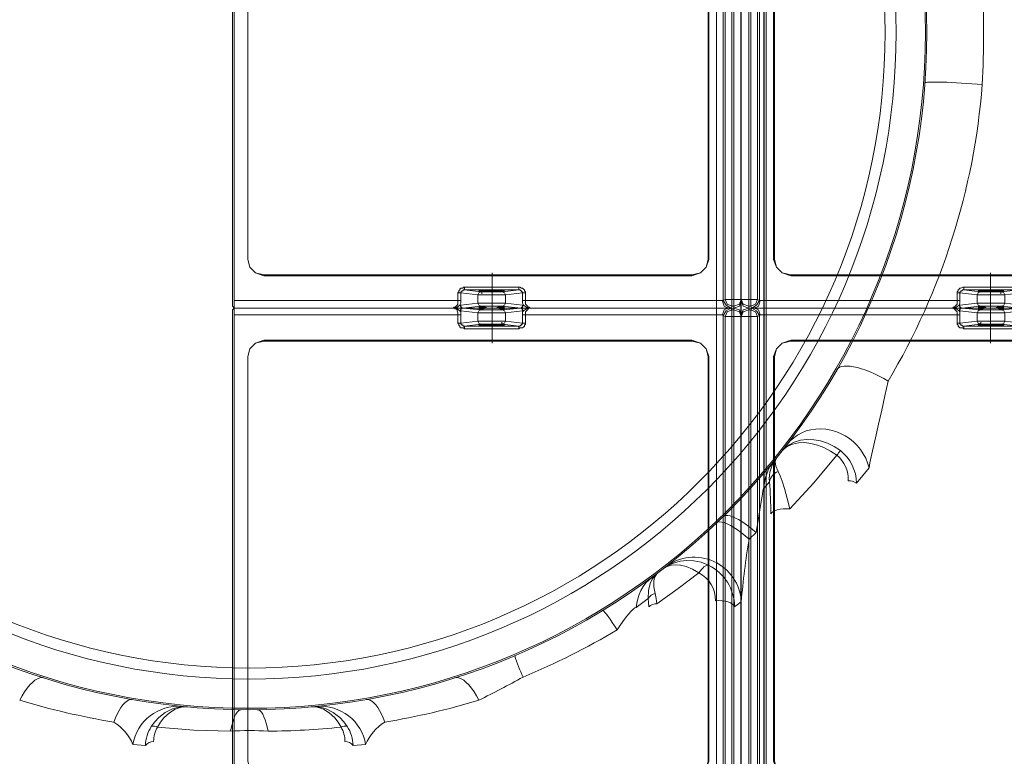
# Model space of a CAD drawing. Units: millimetres. Extents: x 32142 to 37645, y 4245 to 9619.
# Drawn here: x 34590 to 35216, y 4915 to 5384 of the extents above; entities that cross this region are included whole.
import ezdxf

# ---------------------------------------------------------------- set-up
doc = ezdxf.new("R2010")
doc.units = ezdxf.units.MM
doc.linetypes.add('HIDDEN', pattern=[0.375, 0.25, -0.125])
doc.layers.get('Defpoints').update_dxf_attribs({"lineweight": 0})
doc.layers.add('1', color=7, linetype='Continuous')
doc.layers.add('rezervoar', color=93, linetype='Continuous')
doc.styles.add('SEACAD_Arial', font='arial.ttf')
doc.dimstyles.new('ECO', dxfattribs={"dimtxt": 80, "dimasz": 140, "dimexe": 70, "dimexo": 0, "dimgap": 35, "dimtad": 1, "dimdec": 0, "dimrnd": 10, "dimtxsty": 'SEACAD_Arial', "dimblk1": '_SE_FILLED', "dimblk2": '_SE_FILLED', "dimsah": 1, "dimcen": 70, "dimclrt": 2, "dimadec": 0, "dimazin": 0, "dimtfac": 0.5, "dimtdec": 0, "dimtmove": 0, "dimatfit": 3, "dimfxl": 1, "dimarcsym": 0})

# ---------------------------------------------------------------- blocks, each defined once
blk = doc.blocks.new('_SE_FILLED')
at = {"color": 0}
blk.add_line((0, 0), (-1, 0), dxfattribs=at)
blk.add_solid([(0, 0), (-1, -0.1665), (-1, 0.1665), (0, 0)], dxfattribs=at)
blk = doc.blocks.new('*D27')
at = {"color": 0, "lineweight": -2, "transparency": 16777216}
for p, q in [((33644.17914918855, 5374.880754793909), (33644.17914918855, 4244.62298116348)), ((36243.56466985297, 5375.592836793728), (36243.56466985297, 4244.62298116348)), ((33784.17914918855, 4314.62298116348), (36103.56466985297, 4314.62298116348))]:
    blk.add_line(p, q, dxfattribs=at)
at = {"layer": 'Defpoints', "color": 0, "transparency": 16777216}
for p in [(33644.17914918855, 5374.880754793909), (36243.56466985297, 5375.592836793728), (36243.56466985297, 4314.62298116348)]:
    blk.add_point(p, dxfattribs=at)
at = {"color": 0, "lineweight": -2, "transparency": 16777216, "xscale": 140, "yscale": 140, "zscale": 140, "rotation": 180}
blk.add_blockref('_SE_FILLED', (33644.17914918855, 4314.62298116348), dxfattribs=at)
at = {"color": 0, "lineweight": -2, "transparency": 16777216, "xscale": 140, "yscale": 140, "zscale": 140}
blk.add_blockref('_SE_FILLED', (36243.56466985297, 4314.62298116348), dxfattribs=at)
at = {"color": 2, "transparency": 16777216, "insert": (34943.87190952076, 4390.468820181216), "char_height": 80, "attachment_point": 5, "style": 'SEACAD_Arial'}
blk.add_mtext('2600', dxfattribs=at)
blk = doc.blocks.new('Filter oil box double - top')
at = {"layer": 'rezervoar', "linetype": 'Continuous', "lineweight": 15}
for p, q in [((-158.3754696640135, 170.4647307707055), (-158.3754696640135, 137.2198776439473)), ((-323.5214186358407, 158.377929330567), (-322.3137223584472, 159.5831659414071)), ((-323.5214186358407, 155.3525394707031), (-323.5214186358407, 158.377929330567)), ((-322.3137223584472, 155.3525394707031), (-322.3137223584472, 159.5831659414071)), ((-322.3137223584471, 159.5831659414071), (-183.7641478213372, 159.5831659414071)), ((-183.7641478213372, 159.5831659414071), (-177.1156691292963, 159.5831659414071)), ((-180.7412176280268, 158.9830073025405), (-183.7641478213372, 159.5831659414071)), ((-182.5564515439437, 159.5831659414071), (-183.7641478213372, 159.5831659414071)), ((-181.9513735719738, 158.9830073025405), (-182.5564515439437, 159.5831659414071)), ((-181.3462956000003, 158.9830073025405), (-181.9513735719738, 158.9830073025405)), ((-180.7412176280268, 158.377929330567), (-181.3462956000003, 158.9830073025405)), ((-178.9284433786634, 157.7728513585935), (-180.7412176280268, 158.9830073025405)), ((-180.7412176280268, 157.7728513585935), (-180.7412176280268, 158.377929330567)), ((-180.1385993226068, 156.5626954146501), (-180.7412176280268, 157.7728513585935)), ((-180.1385993226068, 155.3525394707031), (-180.1385993226068, 156.5626954146501)), ((-178.3233654066898, 158.9830073025405), (-178.9284433786634, 157.7728513585935)), ((-178.3233654066898, 157.1677733866236), (-178.9284433786634, 157.7728513585935)), ((-178.9284433786634, 157.7728513585935), (-178.3233654066898, 157.7728513585935)), ((-177.1156691292963, 159.5831659414071), (-178.3233654066898, 158.9830073025405)), ((-177.7207471012698, 158.9830073025405), (-178.3233654066898, 158.9830073025405)), ((-178.3233654066898, 158.9830073025405), (-178.3233654066898, 157.7728513585935)), ((-167.4442602439449, 156.5626954146501), (-178.3233654066898, 157.7728513585935)), ((-178.3233654066898, 155.3525394707031), (-178.3233654066898, 157.1677733866236)), ((-177.1156691292963, 159.5831659414071), (-177.7207471012698, 159.5831659414071)), ((-177.7207471012698, 159.5831659414071), (-177.7207471012698, 158.9830073025405)), ((-177.1156691292963, 159.5831659414071), (-176.5105911573228, 159.5831659414071)), ((-165.629026328028, 158.377929330567), (-177.1156691292963, 159.5831659414071)), ((-177.1156691292963, 159.5831659414071), (-140.2403481707042, 159.5831659414071)), ((-166.8391822719714, 157.7728513585935), (-167.4442602439449, 156.5626954146501)), ((-167.4442602439449, 156.5626954146501), (-149.9142167226055, 156.5626954146501)), ((-167.4442602439449, 151.1219130000027), (-167.4442602439449, 156.5626954146501)), ((-163.8162520786609, 158.9830073025405), (-166.8391822719714, 158.9830073025405)), ((-166.8391822719714, 158.9830073025405), (-166.2341043000015, 158.9830073025405)), ((-165.629026328028, 158.377929330567), (-166.8391822719714, 157.7728513585935)), ((-166.2341043000015, 158.9830073025405), (-165.0264080226079, 158.9830073025405)), ((-165.629026328028, 158.377929330567), (-151.7269909719726, 158.377929330567)), ((-165.0264080226079, 158.9830073025405), (-164.4213300506344, 158.377929330567)), ((-164.4213300506344, 158.377929330567), (-152.9346872493661, 158.377929330567)), ((-162.6085558012674, 159.5831659414071), (-163.8162520786609, 158.9830073025405)), ((-154.749921165283, 159.5831659414071), (-162.6085558012674, 159.5831659414071)), ((-153.5397652213396, 158.9830073025405), (-154.749921165283, 159.5831659414071)), ((-150.5168350280255, 158.9830073025405), (-153.5397652213396, 158.9830073025405)), ((-152.9346872493661, 158.377929330567), (-151.7269909719726, 158.9830073025405)), ((-140.2403481707042, 159.5831659414071), (-151.7269909719726, 158.377929330567)), ((-151.7269909719726, 158.9830073025405), (-150.5168350280255, 158.9830073025405)), ((-150.5168350280255, 157.7728513585935), (-151.7269909719726, 158.377929330567)), ((-149.9142167226055, 156.5626954146501), (-150.5168350280255, 157.7728513585935)), ((-149.9142167226055, 156.5626954146501), (-139.0326518933107, 157.7728513585935)), ((-149.9142167226055, 156.5626954146501), (-149.9142167226055, 151.1219130000027)), ((-140.2403481707042, 159.5831659414071), (-133.5918694786633, 159.5831659414071)), ((-139.0326518933107, 158.9830073025405), (-140.2403481707042, 159.5831659414071)), ((-139.6377298652842, 159.5831659414071), (-140.2403481707042, 159.5831659414071)), ((-139.6377298652842, 158.9830073025405), (-139.6377298652842, 159.5831659414071)), ((-139.0326518933107, 158.9830073025405), (-139.6377298652842, 158.9830073025405)), ((-138.4275739213372, 157.7728513585935), (-139.0326518933107, 158.9830073025405)), ((-139.0326518933107, 157.7728513585935), (-139.0326518933107, 158.9830073025405)), ((-138.4275739213372, 157.7728513585935), (-139.0326518933107, 157.7728513585935)), ((-138.4275739213372, 157.7728513585935), (-139.0326518933107, 157.1677733866236)), ((-139.0326518933107, 157.1677733866236), (-139.0326518933107, 149.9117570560556)), ((-136.6147996719737, 158.9830073025405), (-138.4275739213372, 157.7728513585935)), ((-136.6147996719737, 157.7728513585935), (-137.2198776439436, 157.1677733866236)), ((-137.2198776439436, 157.1677733866236), (-137.2198776439436, 155.3525394707031)), ((-133.5918694786633, 159.5831659414071), (-136.6147996719737, 158.9830073025405)), ((-136.0097217000002, 158.377929330567), (-136.6147996719737, 157.7728513585935)), ((-135.4046437280267, 158.9830073025405), (-136.0097217000002, 158.377929330567)), ((-134.8020254226067, 159.5831659414071), (-135.4046437280267, 158.9830073025405)), ((-133.5918694786633, 159.5831659414071), (-134.8020254226067, 159.5831659414071)), ((-133.5918694786633, 159.5831659414071), (-15.71726927197233, 159.5831659414071)), ((-7.858634635984345, 159.5831659414071), (-15.71726927197233, 159.5831659414071)), ((-15.71726927197233, 159.5831659414071), (-15.71726927197233, 155.3525394707031)), ((-11.48664280126832, 156.5626954146501), (-12.08926110668835, 155.3525394707031)), ((-10.88156482929844, 158.377929330567), (-11.48664280126832, 156.5626954146501)), ((-9.671408885351411, 157.7728513585935), (-11.48664280126832, 154.7474614987295)), ((-9.671408885351411, 158.9830073025405), (-10.88156482929844, 158.377929330567)), ((-9.066330913377897, 157.1677733866236), (-10.27648685732493, 154.1423835267597)), ((-7.858634635984345, 159.5831659414071), (-9.671408885351411, 158.9830073025405)), ((-6.650938358594431, 159.5831659414071), (-9.671408885351411, 157.7728513585935)), ((-6.045860386620916, 158.377929330567), (-9.066330913377897, 157.1677733866236)), ((-6.650938358594431, 159.5831659414071), (-7.858634635984345, 159.5831659414071)), ((-7.858634635984345, 159.5831659414071), (-4.835704442677525, 159.5831659414071)), ((-6.650938358594431, 159.5831659414071), (-6.045860386620916, 158.377929330567)), ((-6.045860386620916, 158.377929330567), (-4.835704442677525, 158.377929330567)), ((-6.045860386620916, 158.377929330567), (-6.045860386620916, 154.1423835267597)), ((-1.210155943943391, 158.377929330567), (-4.835704442677525, 159.5831659414071)), ((-4.835704442677525, 159.5831659414071), (-4.835704442677525, 158.377929330567)), ((-1.210155943943391, 157.1677733866236), (-4.835704442677525, 158.377929330567)), ((-4.835704442677525, 158.377929330567), (-4.835704442677525, 154.1423835267597)), ((0, 155.3525394707031), (-1.210155943943391, 158.377929330567)), ((0, 154.1423835267597), (-1.210155943943391, 157.1677733866236)), ((-323.5214186358407, -154.7474614987295), (-323.5214186358407, 155.3525394707031)), ((-322.3137223584472, -154.7474614987295), (-322.3137223584472, 155.3525394707031)), ((-180.1385993226068, 155.3525394707031), (-322.3137223584472, 155.352539470703)), ((-180.1385993226068, 149.9117570560556), (-180.1385993226068, 155.3525394707031)), ((-180.1385993226068, 155.3525394707031), (-178.3233654066898, 155.3525394707031)), ((-178.3233654066898, 155.3525394707031), (-178.3233654066898, 149.9117570560556)), ((-178.3233654066898, 149.9117570560556), (-167.4442602439449, 151.1219130000027)), ((-167.4442602439449, 151.1219130000027), (-166.8391822719714, 149.9117570560556)), ((-149.9142167226055, 151.1219130000027), (-167.4442602439449, 151.1219130000027)), ((-152.3320689439461, 149.9117570560556), (-152.3320689439461, 150.5168350280292)), ((-150.5168350280255, 149.9117570560556), (-149.9142167226055, 151.1219130000027)), ((-149.9142167226055, 151.1219130000027), (-139.0326518933107, 149.9117570560556)), ((-137.2198776439436, 155.3525394707031), (-139.0326518933107, 155.3525394707031)), ((-15.71726927197233, 155.3525394707031), (-137.2198776439436, 155.3525394707031)), ((-137.2198776439436, 149.9117570560556), (-137.2198776439436, 155.3525394707031)), ((-15.71726927197233, -154.7474614987295), (-15.71726927197233, 155.3525394707031)), ((-12.08926110668835, 155.3525394707031), (-15.71726927197233, 155.3525394707031)), ((-11.48664280126832, 154.7474614987295), (-12.08926110668835, 155.3525394707031)), ((-11.48664280126832, 154.7474614987295), (-11.48664280126832, -154.7474614987295)), ((-10.27648685732493, 154.1423835267597), (-11.48664280126832, 154.7474614987295)), ((-10.27648685732493, -154.142383526756), (-10.27648685732493, 154.1423835267597)), ((-6.045860386620916, 154.1423835267597), (-10.27648685732493, 154.1423835267597)), ((-6.045860386620916, -154.142383526756), (-6.045860386620916, 154.1423835267597)), ((-6.045860386620916, 154.1423835267597), (-4.835704442677525, 154.1423835267597)), ((-4.835704442677525, 154.1423835267597), (0, 154.1423835267597)), ((-4.835704442677525, 154.1423835267597), (-4.835704442677525, -154.142383526756)), ((0, 155.3525394707031), (0, 154.1423835267597)), ((0, 154.1423835267597), (0, -154.142383526756)), ((-180.1385993226068, 149.9117570560556), (-178.3233654066898, 149.9117570560556)), ((-180.1385993226068, 149.9117570560556), (-179.5335213506332, 149.3066790840821)), ((-179.5335213506332, 149.3066790840821), (-179.5335213506332, 148.7065204452156)), ((-179.5335213506332, 148.7065204452156), (-178.9284433786634, 148.1014424732421)), ((-178.9284433786634, 148.1014424732421), (-178.9284433786634, 147.4963645012685)), ((-178.9284433786634, 147.4963645012685), (-178.3233654066898, 146.8912865292987)), ((-178.3233654066898, 149.9117570560556), (-178.3233654066898, 149.3066790840821)), ((-178.3233654066898, 149.3066790840821), (-177.7207471012698, 149.3066790840821)), ((-178.3233654066898, 146.8912865292987), (-176.5105911573228, 146.8912865292987)), ((-177.7207471012698, 149.3066790840821), (-177.7207471012698, 148.7065204452156)), ((-177.7207471012698, 148.7065204452156), (-177.1156691292963, 148.7065204452156)), ((-177.1156691292963, 148.7065204452156), (-176.5105911573228, 148.1014424732421)), ((-176.5105911573228, 148.1014424732421), (-175.9055131853529, 148.1014424732421)), ((-176.5105911573228, 146.8912865292987), (-175.9055131853529, 146.2862085573252)), ((-175.9055131853529, 148.1014424732421), (-165.629026328028, 149.3066790840821)), ((-175.9055131853529, 148.1014424732421), (-175.9055131853529, 146.2862085573252)), ((-141.4505041146476, 148.1014424732421), (-175.9055131853529, 148.1014424732421)), ((-175.9055131853529, 146.2862085573252), (-141.4505041146476, 146.2862085573252)), ((-166.8391822719714, 149.9117570560556), (-165.629026328028, 149.3066790840821)), ((-166.2341043000015, 149.3066790840821), (-166.8391822719714, 148.7065204452156)), ((-166.8391822719714, 148.7065204452156), (-166.2341043000015, 148.7065204452156)), ((-163.8162520786609, 149.3066790840821), (-166.2341043000015, 149.3066790840821)), ((-163.8162520786609, 149.3066790840821), (-166.2341043000015, 149.3066790840821)), ((-166.2341043000015, 148.7065204452156), (-151.121912999999, 148.7065204452156)), ((-151.7269909719726, 149.3066790840821), (-165.629026328028, 149.3066790840821)), ((-158.3754696640135, 149.3066790840821), (-163.8162520786609, 149.3066790840821)), ((-151.121912999999, 149.3066790840821), (-158.3754696640135, 149.3066790840821)), ((-158.3754696640135, 149.3066790840821), (-157.7728513585935, 149.3066790840821)), ((-157.7728513585935, 149.3066790840821), (-151.121912999999, 149.3066790840821)), ((-151.7269909719726, 149.3066790840821), (-152.3320689439461, 149.9117570560556)), ((-151.7269909719726, 149.3066790840821), (-150.5168350280255, 149.9117570560556)), ((-151.7269909719726, 149.3066790840821), (-141.4505041146476, 148.1014424732421)), ((-151.121912999999, 149.3066790840821), (-151.7269909719726, 149.3066790840821)), ((-150.5168350280255, 148.7065204452156), (-151.121912999999, 149.3066790840821)), ((-151.121912999999, 148.7065204452156), (-150.5168350280255, 148.7065204452156)), ((-141.4505041146476, 146.2862085573252), (-141.4505041146476, 148.1014424732421)), ((-141.4505041146476, 148.1014424732421), (-140.8454261426741, 148.1014424732421)), ((-141.4505041146476, 146.2862085573252), (-140.8454261426741, 146.8912865292987)), ((-140.8454261426741, 148.1014424732421), (-140.2403481707042, 148.7065204452156)), ((-140.8454261426741, 146.8912865292987), (-139.0326518933107, 146.8912865292987)), ((-140.2403481707042, 148.7065204452156), (-139.6377298652842, 148.7065204452156)), ((-139.6377298652842, 148.7065204452156), (-139.6377298652842, 149.3066790840821)), ((-139.6377298652842, 149.3066790840821), (-139.0326518933107, 149.3066790840821)), ((-137.2198776439436, 149.9117570560556), (-139.0326518933107, 149.9117570560556)), ((-139.0326518933107, 149.3066790840821), (-139.0326518933107, 149.9117570560556)), ((-139.0326518933107, 146.8912865292987), (-138.4275739213372, 147.4963645012685)), ((-138.4275739213372, 147.4963645012685), (-137.8224959493637, 148.1014424732421)), ((-137.8224959493637, 148.7065204452156), (-137.2198776439436, 149.3066790840821)), ((-137.8224959493637, 148.1014424732421), (-137.8224959493637, 148.7065204452156)), ((-137.2198776439436, 149.3066790840821), (-137.2198776439436, 149.9117570560556)), ((-303.4539819439451, 139.0301922267572), (-308.8947643585925, 137.2198776439473)), ((-303.4539819439451, 138.4300335878906), (-308.8947643585925, 137.2198776439473)), ((-303.4539819439451, 139.0301922267572), (-303.4539819439451, 138.4300335878906)), ((-31.43453854394465, 139.0301922267572), (-303.4539819439451, 139.0301922267572)), ((-303.4539819439451, 138.4300335878906), (-31.43453854394465, 138.4300335878906)), ((-31.43453854394465, 138.4300335878906), (-31.43453854394465, 139.0301922267572)), ((-25.99375612929725, 137.2198776439473), (-31.43453854394465, 139.0301922267572)), ((-25.99375612929725, 137.2198776439473), (-31.43453854394465, 138.4300335878906)), ((-312.520312857323, 133.5943291452168), (-313.73046880127, 128.7586247025392)), ((-312.520312857323, 133.5943291452168), (-313.73046880127, 128.7586247025392)), ((-308.8947643585925, 137.2198776439473), (-312.520312857323, 133.5943291452168)), ((-308.8947643585925, 137.2198776439473), (-312.520312857323, 133.5943291452168)), ((-22.36574796401328, 133.5943291452168), (-25.99375612929725, 137.2198776439473)), ((-22.36574796401328, 133.5943291452168), (-25.99375612929725, 137.2198776439473)), ((-21.15805168661973, 128.7586247025392), (-22.36574796401328, 133.5943291452168)), ((-20.55297371464985, 128.7586247025392), (-22.36574796401328, 133.5943291452168)), ((-313.73046880127, 128.7586247025392), (-313.73046880127, -128.7537053694323)), ((-313.73046880127, 128.7586247025392), (-313.73046880127, -128.7537053694323)), ((-21.15805168661973, 128.7586247025392), (-21.15805168661973, -128.7537053694323)), ((-21.15805168661973, 128.7586247025392), (-20.55297371464985, 128.7586247025392)), ((-20.55297371464985, -128.7537053694323), (-20.55297371464985, 128.7586247025392)), ((-313.73046880127, -128.7537053694323), (-312.520312857323, -133.5894098121098)), ((-313.73046880127, -128.7537053694323), (-312.520312857323, -133.5894098121098)), ((-22.36574796401328, -133.5894098121098), (-21.15805168661973, -128.7537053694323)), ((-22.36574796401328, -133.5894098121098), (-20.55297371464985, -128.7537053694323)), ((-21.15805168661973, -128.7537053694323), (-20.55297371464985, -128.7537053694323)), ((-312.520312857323, -133.5894098121098), (-308.8947643585925, -137.2198776439436)), ((-312.520312857323, -133.5894098121098), (-308.8947643585925, -137.2198776439436)), ((-308.8947643585925, -137.2198776439436), (-303.4539819439451, -138.4251142547837)), ((-308.8947643585925, -137.2198776439436), (-303.4539819439451, -139.0301922267572)), ((-158.3754696640135, -137.2198776439436), (-158.3754696640135, -170.4647307707019)), ((-31.43453854394465, -138.4251142547837), (-25.99375612929725, -137.2198776439436)), ((-31.43453854394465, -139.0301922267572), (-25.99375612929725, -137.2198776439436)), ((-25.99375612929725, -137.2198776439436), (-22.36574796401328, -133.5894098121098)), ((-25.99375612929725, -137.2198776439436), (-22.36574796401328, -133.5894098121098)), ((-303.4539819439451, -139.0301922267572), (-303.4539819439451, -138.4251142547837)), ((-303.4539819439451, -138.4251142547837), (-31.43453854394465, -138.4251142547837)), ((-303.4539819439451, -139.0301922267572), (-31.43453854394465, -139.0301922267572)), ((-31.43453854394465, -138.4251142547837), (-31.43453854394465, -139.0301922267572)), ((-179.5335213506332, -149.3066790840821), (-180.1385993226068, -149.9117570560556)), ((-180.1385993226068, -154.7474614987295), (-180.1385993226068, -149.9117570560556)), ((-178.3233654066898, -149.9117570560556), (-180.1385993226068, -149.9117570560556)), ((-178.9284433786634, -148.1014424732421), (-179.5335213506332, -148.7016011121086)), ((-179.5335213506332, -148.7016011121086), (-179.5335213506332, -149.3066790840821)), ((-178.3233654066898, -146.891286529295), (-178.9284433786634, -147.4963645012685)), ((-178.9284433786634, -147.4963645012685), (-178.9284433786634, -148.1014424732421)), ((-177.1156691292963, -146.891286529295), (-178.3233654066898, -146.891286529295)), ((-177.7207471012698, -149.3066790840821), (-178.3233654066898, -149.3066790840821)), ((-178.3233654066898, -149.3066790840821), (-178.3233654066898, -149.9117570560556)), ((-178.3233654066898, -156.5626954146464), (-178.3233654066898, -149.9117570560556)), ((-167.4442602439449, -151.121912999999), (-178.3233654066898, -149.9117570560556)), ((-177.1156691292963, -148.7016011121086), (-177.7207471012698, -148.7016011121086)), ((-177.7207471012698, -148.7016011121086), (-177.7207471012698, -149.3066790840821)), ((-176.5105911573228, -146.2862085573215), (-177.1156691292963, -146.891286529295)), ((-176.5105911573228, -148.1014424732421), (-177.1156691292963, -148.7016011121086)), ((-175.9055131853529, -146.2862085573215), (-176.5105911573228, -146.2862085573215)), ((-175.9055131853529, -148.1014424732421), (-176.5105911573228, -148.1014424732421)), ((-175.9055131853529, -148.1014424732421), (-175.9055131853529, -146.2862085573215)), ((-175.9055131853529, -146.2862085573215), (-141.4505041146476, -146.2862085573215)), ((-165.629026328028, -149.3066790840821), (-175.9055131853529, -148.1014424732421)), ((-175.9055131853529, -148.1014424732421), (-141.4505041146476, -148.1014424732421)), ((-166.8391822719714, -149.9117570560556), (-167.4442602439449, -151.121912999999)), ((-165.629026328028, -149.3066790840821), (-166.8391822719714, -149.9117570560556)), ((-151.121912999999, -148.7016011121086), (-166.2341043000015, -148.7016011121086)), ((-165.629026328028, -149.3066790840821), (-151.7269909719726, -149.3066790840821)), ((-158.3754696640135, -149.3066790840821), (-158.980547635987, -149.3066790840821)), ((-158.3754696640135, -149.3066790840821), (-153.5397652213396, -149.3066790840821)), ((-153.5397652213396, -149.3066790840821), (-151.121912999999, -148.7016011121086)), ((-141.4505041146476, -148.1014424732421), (-151.7269909719726, -149.3066790840821)), ((-150.5168350280255, -149.9117570560556), (-151.7269909719726, -149.3066790840821)), ((-149.9142167226055, -151.121912999999), (-150.5168350280255, -149.9117570560556)), ((-139.0326518933107, -149.9117570560556), (-149.9142167226055, -151.121912999999)), ((-140.8454261426741, -146.2862085573215), (-141.4505041146476, -146.2862085573215)), ((-141.4505041146476, -146.2862085573215), (-141.4505041146476, -148.1014424732421)), ((-140.8454261426741, -148.1014424732421), (-141.4505041146476, -148.1014424732421)), ((-139.6377298652842, -146.891286529295), (-140.8454261426741, -146.2862085573215)), ((-140.2403481707042, -148.7016011121086), (-140.8454261426741, -148.1014424732421)), ((-139.6377298652842, -148.7016011121086), (-140.2403481707042, -148.7016011121086)), ((-139.0326518933107, -146.891286529295), (-139.6377298652842, -146.891286529295)), ((-139.6377298652842, -149.3066790840821), (-139.6377298652842, -148.7016011121086)), ((-139.0326518933107, -149.3066790840821), (-139.6377298652842, -149.3066790840821)), ((-138.4275739213372, -147.4963645012685), (-139.0326518933107, -146.891286529295)), ((-139.0326518933107, -149.9117570560556), (-139.0326518933107, -149.3066790840821)), ((-139.0326518933107, -149.9117570560556), (-137.2198776439436, -149.9117570560556)), ((-139.0326518933107, -154.7474614987295), (-139.0326518933107, -149.9117570560556)), ((-137.8224959493637, -148.1014424732421), (-138.4275739213372, -147.4963645012685)), ((-137.8224959493637, -148.7016011121086), (-137.8224959493637, -148.1014424732421)), ((-137.2198776439436, -149.3066790840821), (-137.8224959493637, -148.7016011121086)), ((-137.2198776439436, -149.9117570560556), (-137.2198776439436, -149.3066790840821)), ((-137.2198776439436, -149.9117570560556), (-137.2198776439436, -154.7474614987295)), ((-323.5214186358407, -158.37300999746), (-323.5214186358407, -154.7474614987295)), ((-322.3137223584472, -154.7474614987295), (-322.3137223584472, -159.5831659414071)), ((-322.3137223584472, -154.7474614987295), (-180.1385993226068, -154.7474614987295)), ((-180.1385993226068, -157.16777338662), (-180.1385993226068, -154.7474614987295)), ((-180.1385993226068, -154.7474614987295), (-178.3233654066898, -154.7474614987295)), ((-167.4442602439449, -151.121912999999), (-167.4442602439449, -156.5626954146464)), ((-167.4442602439449, -151.121912999999), (-149.9142167226055, -151.121912999999)), ((-149.9142167226055, -151.121912999999), (-149.9142167226055, -156.5626954146464)), ((-137.2198776439436, -154.7474614987295), (-139.0326518933107, -154.7474614987295)), ((-139.0326518933107, -154.7474614987295), (-139.0326518933107, -156.5626954146464)), ((-137.2198776439436, -154.7474614987295), (-15.71726927197233, -154.7474614987295)), ((-137.2198776439436, -154.7474614987295), (-137.2198776439436, -157.16777338662)), ((-15.71726927197233, -154.7474614987295), (-15.71726927197233, -159.5831659414071)), ((-12.08926110668835, -154.7474614987295), (-15.71726927197233, -154.7474614987295)), ((-12.08926110668835, -154.7474614987295), (-11.48664280126832, -156.5626954146464)), ((-12.08926110668835, -154.7474614987295), (-11.48664280126832, -154.7474614987295)), ((-11.48664280126832, -154.7474614987295), (-10.27648685732493, -154.142383526756)), ((-11.48664280126832, -154.7474614987295), (-9.671408885351411, -157.7728513585935)), ((-10.27648685732493, -154.142383526756), (-9.066330913377897, -157.16777338662)), ((-6.045860386620916, -154.142383526756), (-10.27648685732493, -154.142383526756)), ((-6.045860386620916, -158.37300999746), (-6.045860386620916, -154.142383526756)), ((-4.835704442677525, -154.142383526756), (-6.045860386620916, -154.142383526756)), ((-4.835704442677525, -154.142383526756), (-4.835704442677525, -158.37300999746)), ((-4.835704442677525, -154.142383526756), (0, -154.142383526756)), ((-1.210155943943391, -157.16777338662), (0, -154.142383526756)), ((-1.210155943943391, -158.37300999746), (0, -154.7474614987295)), ((0, -154.142383526756), (0, -154.7474614987295)), ((-322.3137223584472, -159.5831659414071), (-323.5214186358407, -158.37300999746)), ((-183.7641478213372, -159.5831659414071), (-322.3137223584471, -159.5831659414071)), ((-183.7641478213372, -159.5831659414071), (-180.7412176280268, -158.9780879694335)), ((-177.1156691292963, -159.5831659414071), (-183.7641478213372, -159.5831659414071)), ((-183.7641478213372, -159.5831659414071), (-183.1590698493637, -159.5831659414071)), ((-183.1590698493637, -159.5831659414071), (-182.5564515439437, -158.9780879694335)), ((-182.5564515439437, -158.9780879694335), (-181.9513735719738, -158.9780879694335)), ((-181.9513735719738, -158.9780879694335), (-181.3462956000003, -158.37300999746)), ((-181.3462956000003, -158.37300999746), (-180.7412176280268, -157.7728513585935)), ((-180.7412176280268, -157.7728513585935), (-180.1385993226068, -157.16777338662)), ((-180.7412176280268, -158.9780879694335), (-178.9284433786634, -157.7728513585935)), ((-178.9284433786634, -157.7728513585935), (-178.3233654066898, -156.5626954146464)), ((-178.9284433786634, -157.7728513585935), (-178.3233654066898, -158.9780879694335)), ((-178.3233654066898, -157.7728513585935), (-178.9284433786634, -157.7728513585935)), ((-178.3233654066898, -157.7728513585935), (-167.4442602439449, -156.5626954146464)), ((-178.3233654066898, -157.7728513585935), (-178.3233654066898, -158.9780879694335)), ((-178.3233654066898, -158.9780879694335), (-177.1156691292963, -159.5831659414071)), ((-178.3233654066898, -158.9780879694335), (-177.7207471012698, -158.9780879694335)), ((-177.7207471012698, -158.9780879694335), (-177.7207471012698, -159.5831659414071)), ((-177.7207471012698, -159.5831659414071), (-177.1156691292963, -159.5831659414071)), ((-177.1156691292963, -159.5831659414071), (-165.629026328028, -158.37300999746)), ((-176.5105911573228, -159.5831659414071), (-177.1156691292963, -159.5831659414071)), ((-176.5105911573228, -159.5831659414071), (-177.1156691292963, -159.5831659414071)), ((-140.2403481707042, -159.5831659414071), (-176.5105911573228, -159.5831659414071)), ((-149.9142167226055, -156.5626954146464), (-167.4442602439449, -156.5626954146464)), ((-167.4442602439449, -156.5626954146464), (-166.8391822719714, -157.7728513585935)), ((-166.8391822719714, -157.7728513585935), (-165.629026328028, -158.37300999746)), ((-166.8391822719714, -158.9780879694335), (-162.6085558012674, -158.9780879694335)), ((-166.2341043000015, -158.9780879694335), (-166.8391822719714, -158.9780879694335)), ((-165.629026328028, -158.37300999746), (-166.2341043000015, -158.9780879694335)), ((-151.7269909719726, -158.37300999746), (-165.629026328028, -158.37300999746)), ((-151.7269909719726, -158.37300999746), (-165.629026328028, -158.37300999746)), ((-162.6085558012674, -158.9780879694335), (-161.398399857324, -159.5831659414071)), ((-161.398399857324, -159.5831659414071), (-155.9576174426766, -159.5831659414071)), ((-155.9576174426766, -159.5831659414071), (-154.749921165283, -158.9780879694335)), ((-154.749921165283, -158.9780879694335), (-150.5168350280255, -158.9780879694335)), ((-151.7269909719726, -158.37300999746), (-150.5168350280255, -157.7728513585935)), ((-151.121912999999, -158.9780879694335), (-151.7269909719726, -158.37300999746)), ((-151.7269909719726, -158.37300999746), (-140.2403481707042, -159.5831659414071)), ((-150.5168350280255, -158.9780879694335), (-151.121912999999, -158.9780879694335)), ((-150.5168350280255, -157.7728513585935), (-149.9142167226055, -156.5626954146464)), ((-149.9142167226055, -156.5626954146464), (-139.0326518933107, -157.7728513585935)), ((-140.2403481707042, -159.5831659414071), (-139.0326518933107, -158.9780879694335)), ((-133.5918694786633, -159.5831659414071), (-140.2403481707042, -159.5831659414071)), ((-140.2403481707042, -159.5831659414071), (-139.6377298652842, -159.5831659414071)), ((-139.6377298652842, -159.5831659414071), (-139.6377298652842, -158.9780879694335)), ((-139.6377298652842, -158.9780879694335), (-139.0326518933107, -158.9780879694335)), ((-139.0326518933107, -156.5626954146464), (-138.4275739213372, -157.7728513585935)), ((-139.0326518933107, -158.9780879694335), (-138.4275739213372, -157.7728513585935)), ((-138.4275739213372, -157.7728513585935), (-139.0326518933107, -157.7728513585935)), ((-139.0326518933107, -158.9780879694335), (-139.0326518933107, -157.7728513585935)), ((-138.4275739213372, -157.7728513585935), (-136.6147996719737, -158.9780879694335)), ((-137.2198776439436, -157.16777338662), (-136.6147996719737, -157.7728513585935)), ((-136.6147996719737, -157.7728513585935), (-136.0097217000002, -158.37300999746)), ((-136.6147996719737, -158.9780879694335), (-133.5918694786633, -159.5831659414071)), ((-136.0097217000002, -158.37300999746), (-135.4046437280267, -158.9780879694335)), ((-135.4046437280267, -158.9780879694335), (-134.8020254226067, -158.9780879694335)), ((-134.8020254226067, -158.9780879694335), (-134.1969474506332, -159.5831659414071)), ((-134.1969474506332, -159.5831659414071), (-133.5918694786633, -159.5831659414071)), ((-15.71726927197233, -159.5831659414071), (-133.5918694786633, -159.5831659414071)), ((-15.71726927197233, -159.5831659414071), (-7.858634635984345, -159.5831659414071)), ((-11.48664280126832, -156.5626954146464), (-10.88156482929844, -158.37300999746)), ((-10.88156482929844, -158.37300999746), (-9.671408885351411, -158.9780879694335)), ((-9.671408885351411, -157.7728513585935), (-6.650938358594431, -159.5831659414071)), ((-9.671408885351411, -158.9780879694335), (-7.858634635984345, -159.5831659414071)), ((-9.066330913377897, -157.16777338662), (-6.045860386620916, -158.37300999746)), ((-4.835704442677525, -159.5831659414071), (-7.858634635984345, -159.5831659414071)), ((-7.858634635984345, -159.5831659414071), (-6.650938358594431, -159.5831659414071)), ((-6.045860386620916, -158.37300999746), (-6.650938358594431, -159.5831659414071)), ((-4.835704442677525, -158.37300999746), (-6.045860386620916, -158.37300999746)), ((-4.835704442677525, -158.37300999746), (-1.210155943943391, -157.16777338662)), ((-4.835704442677525, -159.5831659414071), (-1.210155943943391, -158.37300999746)), ((-4.835704442677525, -158.37300999746), (-4.835704442677525, -159.5831659414071))]:
    blk.add_line(p, q, dxfattribs=at)
for points in [[(-166.2341043000015, -148.7016011121086), (-166.2341043000015, -148.7016011121086), (-166.8391822719714, -148.7016011121086), (-166.8391822719714, -148.7016011121086)], [(-166.8391822719714, -148.7016011121086), (-166.8391822719714, -148.7016011121086), (-166.2341043000015, -148.7016011121086), (-166.2341043000015, -148.7016011121086)], [(-166.2341043000015, -148.7016011121086), (-166.2341043000015, -148.7016011121086), (-165.629026328028, -149.3066790840821), (-165.629026328028, -149.3066790840821)], [(-165.629026328028, -149.3066790840821), (-165.629026328028, -149.3066790840821), (-166.2341043000015, -148.7016011121086), (-166.2341043000015, -148.7016011121086)], [(-166.2341043000015, -148.7016011121086), (-166.2341043000015, -148.7016011121086), (-165.629026328028, -149.3066790840821), (-165.629026328028, -149.3066790840821)], [(-165.629026328028, -149.3066790840821), (-165.629026328028, -149.3066790840821), (-158.3754696640135, -149.3066790840821), (-158.3754696640135, -149.3066790840821)], [(-158.980547635987, -149.3066790840821), (-158.980547635987, -149.3066790840821), (-165.629026328028, -149.3066790840821), (-165.629026328028, -149.3066790840821)], [(-165.629026328028, -149.3066790840821), (-165.629026328028, -149.3066790840821), (-165.0264080226079, -149.3066790840821), (-165.0264080226079, -149.3066790840821)], [(-165.0264080226079, -149.3066790840821), (-165.0264080226079, -149.3066790840821), (-165.0264080226079, -150.5168350280255), (-165.0264080226079, -150.5168350280255)], [(-153.539765221336, -149.3066790840821), (-153.539765221336, -149.3066790840821), (-151.7269909719726, -149.3066790840821), (-151.7269909719726, -149.3066790840821)], [(-151.7269909719726, -149.3066790840821), (-151.7269909719726, -149.3066790840821), (-151.121912999999, -148.7016011121086), (-151.121912999999, -148.7016011121086)], [(-151.121912999999, -148.7016011121086), (-151.121912999999, -148.7016011121086), (-150.5168350280255, -148.7016011121086), (-150.5168350280255, -148.7016011121086)], [(-150.5168350280255, -148.7016011121086), (-150.5168350280255, -148.7016011121086), (-151.121912999999, -148.7016011121086), (-151.121912999999, -148.7016011121086)]]:
    blk.add_open_spline(points, degree=3, dxfattribs=at)

msp = doc.modelspace()

# ---------------------------------------------------------------- linework, layer by layer
msp.add_lwpolyline([(35048.97359752628, 6219.295091832727), (35063.38458259459, 6219.295091832723), (35063.38458259459, 4531.890581755645), (35048.97359752628, 4531.890581755646)], close=True)
at = {"layer": '1', "linetype": 'Continuous', "lineweight": 15}
for p, q in [((35122.21194254865, 5088.970463033008), (35130.15718917063, 5098.834159134271)), ((35063.38458259459, 5085.551733617335), (35066.85236163372, 5089.877995456039)), ((35053.93632828449, 5053.344031064474), (35058.42185183639, 5057.526233844742)), ((35000.76955440406, 5035.684836478847), (34999.24100063041, 5034.500488695426)), ((34982.20099095019, 5009.822027595276), (34989.85141343006, 5015.654696684019)), ((35044.65523084271, 5010.342547177187), (35048.97359752628, 5013.580352058468)), ((34662.20099095011, 4922.691318367236), (34670.14623757209, 4922.123939062119)), ((34802.21194254857, 4922.123939062119), (34810.15718917055, 4922.691318367236))]:
    msp.add_line(p, q, dxfattribs=at)
at = {"layer": '1', "linetype": 'Continuous', "lineweight": 15, "flags": 128}
for points in [[(35202.15380064443, 5342.554276493113), (35198.86113575891, 5342.828189638179), (35195.52864006952, 5343.084675875228), (35192.19779840902, 5343.320542630475), (35188.91003600553, 5343.532854375165), (35185.70624164537, 5343.718969878476), (35182.62629083589, 5343.876579460423), (35179.70848701194, 5344.003716167729), (35176.98913685278, 5344.09879675202), (35174.50205854372, 5344.160647746842), (35172.27820179657, 5344.188490566533), (35170.3452231665, 5344.181982484385), (35168.72718057827, 5344.141205456775), (35167.44419059948, 5344.066662397902), (35166.51221982435, 5343.95928835563), (35165.94286880687, 5343.820409533303), (35165.74320814804, 5343.651761916201)], [(35142.30783901409, 5153.96454339914), (35139.48288432554, 5155.592927393239), (35136.61459706024, 5157.111355718892), (35133.73685500816, 5158.501887378018), (35130.88366261915, 5159.748101290982), (35128.08871886924, 5160.835260209363), (35125.38505218223, 5161.750519332211), (35122.80459574655, 5162.483090218827), (35120.377837338, 5163.024300393387), (35118.13344306544, 5163.367757257741), (35116.0979295452, 5163.509407696053), (35114.29534725145, 5163.447582778256), (35112.74698621825, 5163.182997760102), (35111.47114134625, 5162.718796786588), (35110.48288143471, 5162.060433682721), (35109.79388899401, 5161.215731558125)], [(35130.15718630746, 5098.834165987296), (35130.78200689748, 5101.94776361875), (35132.44745753006, 5109.628179725926), (35134.29615519241, 5117.791810688298), (35136.28057263092, 5126.49078076772), (35138.29459122613, 5135.41951185159), (35140.31836263135, 5144.61667245321), (35142.30783901409, 5153.96454339914)], [(35130.15718630746, 5098.834165987296), (35129.27916518644, 5101.884254869742), (35128.0696900864, 5104.856023248954), (35126.54343865112, 5107.713440117163), (35124.71893302396, 5110.421815571111), (35122.61831633047, 5112.948307451527), (35120.26707700685, 5115.26218956403), (35117.69375450209, 5117.335417923255), (35114.92957047418, 5119.142869171422), (35112.00807488755, 5120.662549194617), (35108.96471760467, 5121.87606995992), (35105.83643487886, 5122.768649515431), (35102.66118741826, 5123.329499420445), (35099.47750590042, 5123.551794943137), (35096.32402903632, 5123.432824072165), (35093.23902673319, 5122.974076923651), (35090.25993443326, 5122.181066927235), (35087.4229042162, 5121.063450035376), (35084.76236707762, 5119.634786304753), (35082.31061010853, 5117.912420687003), (35080.09738347724, 5115.917244610112), (35078.14954838947, 5113.673457559867)], [(35111.96323729352, 5109.722861704154), (35107.94648400739, 5112.334230598729), (35103.69394219712, 5114.390829262061), (35099.35346863464, 5115.825751480382), (35095.01015640095, 5116.635987219138), (35090.68764618829, 5116.800555643361), (35086.58273204461, 5116.312274393361), (35082.59240224258, 5115.105310138983), (35079.05039063886, 5113.238999304099), (35076.42534061566, 5111.137577947898), (35075.43621457413, 5110.11073893003), (35075.02941473619, 5109.638044294637), (35074.85566347138, 5109.425792154593), (35074.78018350199, 5109.331527408879), (35074.73991311387, 5109.280714449208), (35074.72123078302, 5109.256991800587)], [(35109.68664906219, 5106.801250633521), (35105.70087901548, 5109.45321029119), (35101.53812787727, 5111.625471767707), (35097.34250477747, 5113.247910198493), (35093.19518379167, 5114.311167654317), (35089.12008500889, 5114.794620928092), (35085.30236467019, 5114.675948080342), (35081.44206053809, 5113.834628519337), (35078.11990997985, 5112.289080080312), (35076.05267747537, 5110.705593284888), (35075.27789532438, 5109.917470869345), (35074.96078743831, 5109.552362617772), (35074.82567302183, 5109.387973007481), (35074.76703136459, 5109.314867910666), (35074.73687327698, 5109.276840147298), (35074.72123078302, 5109.256991800587)], [(35072.34614960149, 5096.519032177251), (35071.01214736, 5099.831023868842), (35070.59961430028, 5102.510997709555), (35070.67839953348, 5103.386679348271), (35071.05745527193, 5104.546287712376), (35071.28105092094, 5104.923406299872), (35071.37959229991, 5105.060645994467), (35071.41977328107, 5105.112770256324), (35071.44030801252, 5105.138608869832), (35071.44599280551, 5105.14567202024)], [(35079.79280746773, 5072.614827808661), (35095.10566539362, 5089.247235712332), (35109.68664906219, 5106.801250633521)], [(35079.79280746773, 5072.614827808661), (35078.21488253072, 5079.333970007222), (35076.45809523061, 5085.637816843314), (35074.96374345616, 5090.196439680381), (35073.66955152944, 5093.590447363181), (35072.34614960149, 5096.519032177251)], [(35058.42185172484, 5057.526239809317), (35059.84503927872, 5066.801258978171), (35060.666078825, 5072.019526418967), (35061.52482203439, 5077.315846142096), (35062.34277284936, 5082.037517484944), (35062.73841683984, 5084.057727512641), (35062.97018298179, 5085.058996137898), (35063.10671673388, 5085.526236948294), (35063.17088066832, 5085.692355093283), (35063.23534588561, 5085.804918464942), (35063.28420353353, 5085.835197624486), (35063.33160366163, 5085.789242443366), (35063.38458241195, 5085.551747736258)], [(35079.79280746773, 5072.614827808661), (35077.72658451692, 5072.704413589759), (35075.65611473516, 5072.630205807013), (35073.67095223859, 5072.395393308919), (35071.85695938066, 5072.010168489737), (35070.29259450034, 5071.491161045356), (35069.04552190796, 5070.860812124533), (35068.16967915044, 5070.146420654578), (35067.70294963614, 5069.378861841483)], [(35053.93632839665, 5053.344020304007), (35051.41439161495, 5055.53121274404), (35048.92720899776, 5057.531186994832), (35046.5090560098, 5059.316375908177), (35044.19325630412, 5060.862162765784), (35042.01172351137, 5062.147238907141), (35039.99452165559, 5063.153931555075), (35038.16944792167, 5063.868352827351), (35036.56165546969, 5064.280638155265), (35035.19329860107, 5064.385125097554), (35034.08323473528, 5064.18035334043), (35033.2467636396, 5063.669183906836)], [(35058.42185172484, 5057.526239809317), (35056.06815296748, 5059.527376350682), (35053.74202586942, 5061.373302397054), (35051.47071940124, 5063.042351660056), (35049.28084009558, 5064.514973816199), (35047.19804099992, 5065.773943123143), (35045.24671904043, 5066.80450743131), (35043.44973492667, 5067.594566997807), (35041.82813748017, 5068.134883102696), (35040.40092288748, 5068.419137653632), (35039.18480932013, 5068.443992790503), (35038.19404228822, 5068.209180292411), (35037.44022793368, 5067.717382368369)], [(35028.1607849826, 5036.867418941779), (35023.50654325679, 5038.674721178336), (35018.77961180404, 5039.667287525458), (35014.3238889356, 5039.863684829993), (35010.02133510307, 5039.368787464421), (35006.43948338226, 5038.394281324668), (35003.08334700063, 5036.948749479575), (35000.7862547715, 5035.602727588935), (34999.88171703414, 5034.978726562779), (34999.50960896209, 5034.704813417716), (34999.35410044387, 5034.587213453574), (34999.28871042327, 5034.537175354285), (34999.26322943762, 5034.517595228476), (34999.24100063041, 5034.500488695426)], [(34999.24100063041, 5034.500488695426), (34999.25599864915, 5034.512022194188), (34999.27397317484, 5034.525820669455), (34999.31903428629, 5034.560123142523), (34999.42615873412, 5034.640231785102), (34999.68315533594, 5034.824469742102), (35000.31322858528, 5035.232254919333), (35001.94532296852, 5036.044934448521), (35004.35195735887, 5036.749818977637), (35007.01431057647, 5037.019023355763), (35010.37315151886, 5036.762991604134), (35013.97546253398, 5035.883495268149), (35017.93449244693, 5034.271934685034), (35021.97535953716, 5031.966248211188)], [(35028.1607849826, 5036.867418941779), (35027.52566210226, 5036.865273174567), (35026.81887581245, 5036.670962032599), (35026.055386879, 5036.288568434041), (35025.25135188595, 5035.726198610585), (35024.42379168466, 5034.995713886544), (35023.59021700219, 5034.112641271872), (35022.76827267602, 5033.095666822716), (35021.97535953716, 5031.966248211188)], [(34989.85141388372, 5015.654692110343), (34989.95183280901, 5020.662912782948), (34990.98390958503, 5025.067398008626), (34992.28627107338, 5027.839997467322), (34994.00658033088, 5030.196556505484), (34995.23956946329, 5031.410524305623), (34995.70332712725, 5031.795957741065), (34995.87184435919, 5031.927743610661), (34995.94932667211, 5031.986960825247), (34995.96575892762, 5031.999388393681)], [(34994.13255847291, 5018.84172266416), (34993.35884920553, 5023.132094797415), (34993.3819758077, 5026.864686664862), (34993.88000614241, 5029.016086515708), (34994.77268628076, 5030.763098654074), (34995.50822994903, 5031.611988004964), (34995.79876533941, 5031.867900547309), (34995.90584508375, 5031.953433212561), (34995.95525733427, 5031.991431173606), (34995.96575892762, 5031.999388393681)], [(34995.35366020397, 5012.311914619727), (35008.83785135344, 5021.899560150426), (35021.97535953716, 5031.966248211188)], [(34989.85141388372, 5015.654692110343), (34990.07391802267, 5013.100007232947), (34990.14624080852, 5010.259249862952)], [(34995.35366020397, 5012.311914619727), (34994.81666705802, 5015.708813127799), (34994.13255847291, 5018.84172266416)], [(35044.65523048535, 5010.342547354026), (35044.18850097105, 5011.258074697776), (35043.31265821353, 5012.110212501809), (35042.06558562115, 5012.862065491004), (35040.50122074083, 5013.481149133961), (35038.6872278829, 5013.940641340537), (35036.70206538633, 5014.220723566336), (35034.63159560457, 5014.309236463828), (35032.56537265376, 5014.202365335744)], [(34970.0503411074, 4995.672324356358), (34968.41239056781, 4998.166093286795), (34966.8874951382, 5000.442156252187), (34965.49685172037, 5002.468892988484), (34964.25978712038, 5004.218110498708), (34963.19351962999, 5005.665490087788), (34962.31286100343, 5006.790885385794), (34961.63005254463, 5007.578679975791), (34961.15460119442, 5008.017906603139), (34960.89310071662, 5008.102455791754)], [(34970.0503411074, 4995.672324356358), (34971.82696930364, 4998.262801822943), (34973.68747613624, 5000.891545471472), (34975.42722395853, 5003.250369486136), (34977.26064793066, 5005.589553770346), (34978.93174610332, 5007.517734226508), (34980.17710319952, 5008.742550071996), (34981.3255058904, 5009.577551540656), (34982.20099381403, 5009.8220199912)], [(34590.20437172845, 4950.948813614173), (34591.72160796121, 4953.744569477362), (34593.30628684953, 4956.30601948194), (34594.93698052362, 4958.598384317677), (34596.59151605562, 4960.590669569295), (34598.24751190141, 4962.255784925742), (34599.8824673076, 4963.571199831288), (34601.47426895097, 4964.519092497153), (34603.00128034547, 4965.086558517737), (34604.44284848169, 4965.265938696189), (34605.77939323381, 4965.054789242072)], [(34882.15380779699, 4950.948813614173), (34880.63657156423, 4953.744569477362), (34879.05187777475, 4956.30601948194), (34877.42119900182, 4958.598384317677), (34875.76666346983, 4960.590669569295), (34874.11068252519, 4962.255784925742), (34872.47571221784, 4963.571199831288), (34870.88392547563, 4964.519092497153), (34869.35689917997, 4965.086558517737), (34867.91534594492, 4965.265938696189), (34866.57880119279, 4965.054789242072)], [(34650.05032590822, 4936.974981483742), (34651.09325818018, 4939.650514778416), (34652.20101050333, 4942.113497909825), (34653.36038044885, 4944.334635195059), (34654.55762914613, 4946.28752177648), (34655.77848128274, 4947.948911842627), (34657.00842312769, 4949.299106058402), (34658.23285154298, 4950.322011169715), (34659.43719319299, 4951.005438026709), (34660.60711316064, 4951.341310200019), (34661.72869376138, 4951.325574573796)], [(34673.88312391237, 4934.182593282981), (34676.08104518846, 4937.233963665291), (34678.61242464975, 4939.952501711173), (34682.72809556917, 4943.143466171548), (34687.36378721193, 4945.408979114814), (34690.30921033815, 4946.252325233739), (34693.33059958414, 4946.68168729238), (34695.4564588447, 4946.727165636344), (34696.2755458732, 4946.688214000983), (34696.5952949901, 4946.664401945395), (34696.72055415109, 4946.653762516301), (34696.77297643617, 4946.649083551688), (34696.80134824709, 4946.64649074964)], [(34677.87127069429, 4933.78678863935), (34679.75590995744, 4936.899253782553), (34681.86537794069, 4939.63406389646), (34685.35788229898, 4942.941793855948), (34689.11434582666, 4945.242503341956), (34691.52389339403, 4946.136722025199), (34693.95325950578, 4946.616777834221), (34695.69770864442, 4946.703711208625), (34696.37043646768, 4946.679303106589), (34696.63278631166, 4946.660944875998), (34696.73536590532, 4946.652391609475), (34696.77798322633, 4946.648636516852), (34696.80134824709, 4946.64649074964)], [(34798.47504071191, 4934.182593282981), (34796.26144341425, 4937.251398023888), (34793.76031331018, 4939.938762840552), (34789.56211976007, 4943.180868086144), (34785.00281146959, 4945.405939277928), (34782.03578165964, 4946.254590210242), (34779.03027705148, 4946.681478676122), (34776.90274886087, 4946.727195438668), (34776.0830359836, 4946.688243803305), (34775.7630186458, 4946.664431747718), (34775.63769988016, 4946.653762516301), (34775.58518818811, 4946.649083551688), (34775.5568163772, 4946.64649074964)], [(34794.48692373231, 4933.78678863935), (34792.60782770113, 4936.891177353186), (34790.50500563577, 4939.620056804938), (34787.0102661033, 4942.934045252127), (34783.25073293642, 4945.239314493462), (34780.83892039255, 4946.135410723014), (34778.40719989732, 4946.616509613316), (34776.66135004953, 4946.703711208625), (34775.98808578447, 4946.679332908911), (34775.72552732423, 4946.660944875998), (34775.62285832361, 4946.652421411794), (34775.58021120027, 4946.648636516852), (34775.5568163772, 4946.64649074964)], [(34822.30783871606, 4936.974981483742), (34821.26490644411, 4939.650514778416), (34820.15716902212, 4942.113497909825), (34818.99778417543, 4944.334635195059), (34817.80055037931, 4946.28752177648), (34816.5796982427, 4947.948911842627), (34815.34975639776, 4949.299106058402), (34814.12532798246, 4950.322011169715), (34812.92100123361, 4951.005438026709), (34811.75108126596, 4951.341310200019), (34810.62948576406, 4951.325574573796)], [(34724.23161438898, 4931.197920498175), (34724.78140763238, 4933.884361442845), (34725.40427617029, 4936.33703297071), (34726.09259060815, 4938.525745329186), (34726.8378572841, 4940.423587021153), (34727.63095668748, 4942.007252630517), (34728.46205405191, 4943.2572216361), (34729.32101658777, 4944.158175644202), (34730.19723466829, 4944.698998388573), (34731.07994965509, 4944.873014148993)], [(34748.12655023531, 4931.197920498175), (34747.57678679422, 4933.884361442845), (34746.95388845399, 4936.33703297071), (34746.26560381845, 4938.525745329186), (34745.52030734018, 4940.423587021153), (34744.72723773912, 4942.007252630517), (34743.89611057237, 4943.2572216361), (34743.03714803651, 4944.158175644202), (34742.16092995599, 4944.698998388573), (34741.27824477151, 4944.873014148993)], [(34677.87127069429, 4933.78678863935), (34700.88995865778, 4931.934246477406), (34724.23161438898, 4931.197920498175)]]:
    msp.add_lwpolyline(points, dxfattribs=at)
at = {"layer": '1', "linetype": 'Continuous', "lineweight": 15}
for radius in [430.7500000000005, 429.8371557427504, 411.25, 404.2500000000007]:
    msp.add_circle((34736.17909006033, 5375.592836794179), radius, dxfattribs=at)
for centre, radius, start, end in [((34573.13619765253, 5375.592836794179), 629.8846651097649, 356.9933557148414, 3.006644285158588), ((34769.24466673935, 5376.140676119619), 434.2100464732605, 329.2242726136255, 355.5637068027767), ((35199.14774824015, 5039.438844009062), 111.9865263876322, 141.1258869189767, 143.0209888952011), ((35095.43773498325, 5088.654746774267), 26.776065680111, 0.6755862955784088, 51.88991336945033), ((35092.49678086343, 5084.872681672458), 29.12011726277499, 140.8400802334197, 178.6637709493113), ((35088.11297800084, 5091.80613939766), 21.34786935715706, 141.3277334386862, 185.1820112511953), ((35097.48013342172, 5091.533316347536), 19.5476044936998, 357.2071588266634, 51.3581171155124), ((35075.50350896474, 5088.314227208774), 8.791344761719571, 111.0476399135796, 169.7538969414437), ((34869.06893142655, 5071.403990312226), 198.6443413123291, 359.4158740007991, 5.336244026144073), ((35117.00279080149, 5081.350656345238), 9.230203653581233, 55.64220898276341, 89.98926664447114), ((35500.55346424171, 4977.412145088972), 453.0259547797676, 170.3510866142621, 175.4208056237231), ((35019.01575070266, 5011.862581168317), 30.00705525475048, 3.281740672163528, 127.4496160188524), ((35014.74427555477, 5010.133428775473), 29.91168593441077, 0.4005695166088085, 63.35011716999225), ((35008.34142003149, 5008.574630540364), 26.170171250356, 127.1492023637815, 177.2679872726934), ((35012.97680833112, 5014.563142494882), 19.591886391582, 358.9448603070005, 62.65806028639239), ((34995.91400775256, 5011.979747873695), 7.089447056079312, 104.553377659796, 148.7771398092742), ((34995.49346065905, 5004.325552390311), 7.987585732041031, 91.0028543443443, 132.0239594204332), ((34730.05946079406, 5399.588531655353), 469.8339335897062, 292.5458442741415, 300.7170904865179), ((35034.87313751318, 5021.649434515121), 136.6631894643351, 198.0610297702287, 204.184128411196), ((34605.63938894709, 5512.195557385922), 625.6661499764007, 296.2284941661579, 299.1294969091427), ((34727.11247821952, 5402.148820956755), 471.5138134232288, 253.1205719029679, 260.5936315158195), ((34691.02299125091, 4917.84271885197), 29.22697555008305, 85.38805246268147, 170.450776284281), ((34781.33520317569, 4917.84271885197), 29.2269755500839, 9.549223715718975, 94.61194753731853), ((34745.24593539923, 5402.147900577481), 471.5128647248155, 279.4063569135482, 286.8794333501045), ((34634.49573631996, 4911.433228153063), 29.90529084399758, 22.11447609022929, 58.65913863283571), ((34694.71652737262, 4921.118139730938), 24.59086509969348, 147.9085183655209, 177.6558515822407), ((34675.31639506837, 4928.334020448235), 6.021633533348715, 64.89472362298184, 103.7697276008802), ((34692.68203309288, 4924.790789627975), 17.32878186833505, 148.7256686494277, 180.3935019591666), ((34744.79064700441, 5407.331461116505), 476.1452265350473, 270.4014210979382, 275.9909917137838), ((34797.04177396072, 4928.334168435072), 6.021488751273844, 76.22997794385302, 115.1056549885632), ((34779.67914051503, 4924.791612492524), 17.32580842911433, 359.6037092613848, 31.27712013000749), ((34777.6416329735, 4921.118077680926), 24.59090168967219, 2.344289622912683, 32.09159882224677), ((34837.79508385594, 4911.4905737039), 29.8212977905381, 121.287658441078, 157.9388655484558), ((34736.17908231214, 4742.645724706646), 188.9303377639038, 86.3743432560425, 93.62565674395753), ((34675.68767754695, 4917.393547035667), 7.285891557235838, 92.62761406829897, 139.5145522937263), ((34796.67046680461, 4917.393444689083), 7.285996092015631, 40.48580417671165, 87.37202946154005)]:
    msp.add_arc(centre, radius, start, end, dxfattribs=at)

# ---------------------------------------------------------------- block references
at = {"linetype": 'HIDDEN'}
for p in [(35048.97359752628, 5359.997176265055), (35048.97359752628, 5040.830844382263)]:
    msp.add_blockref('Filter oil box double - top', p, dxfattribs=at)
at = {"linetype": 'HIDDEN', "xscale": -1}
for p in [(35048.97359752628, 5359.997176265055), (35048.97359752628, 5040.830844382263)]:
    msp.add_blockref('Filter oil box double - top', p, dxfattribs=at)

# ---------------------------------------------------------------- dimensions: what is measured, and where the dimension line sits
at = {"color": 2}
dim = msp.add_linear_dim(base=(36243.56466985297, 4314.62298116348), p1=(33644.17914918855, 5374.880754793909), p2=(36243.56466985297, 5375.592836793728), dimstyle='ECO', dxfattribs=at)
dim.commit()
dim.dimension.update_dxf_attribs({"geometry": '*D27', "text_midpoint": (34943.87190952076, 4314.62298116348), "dimtype": 160})

doc.saveas('drawing.dxf')
